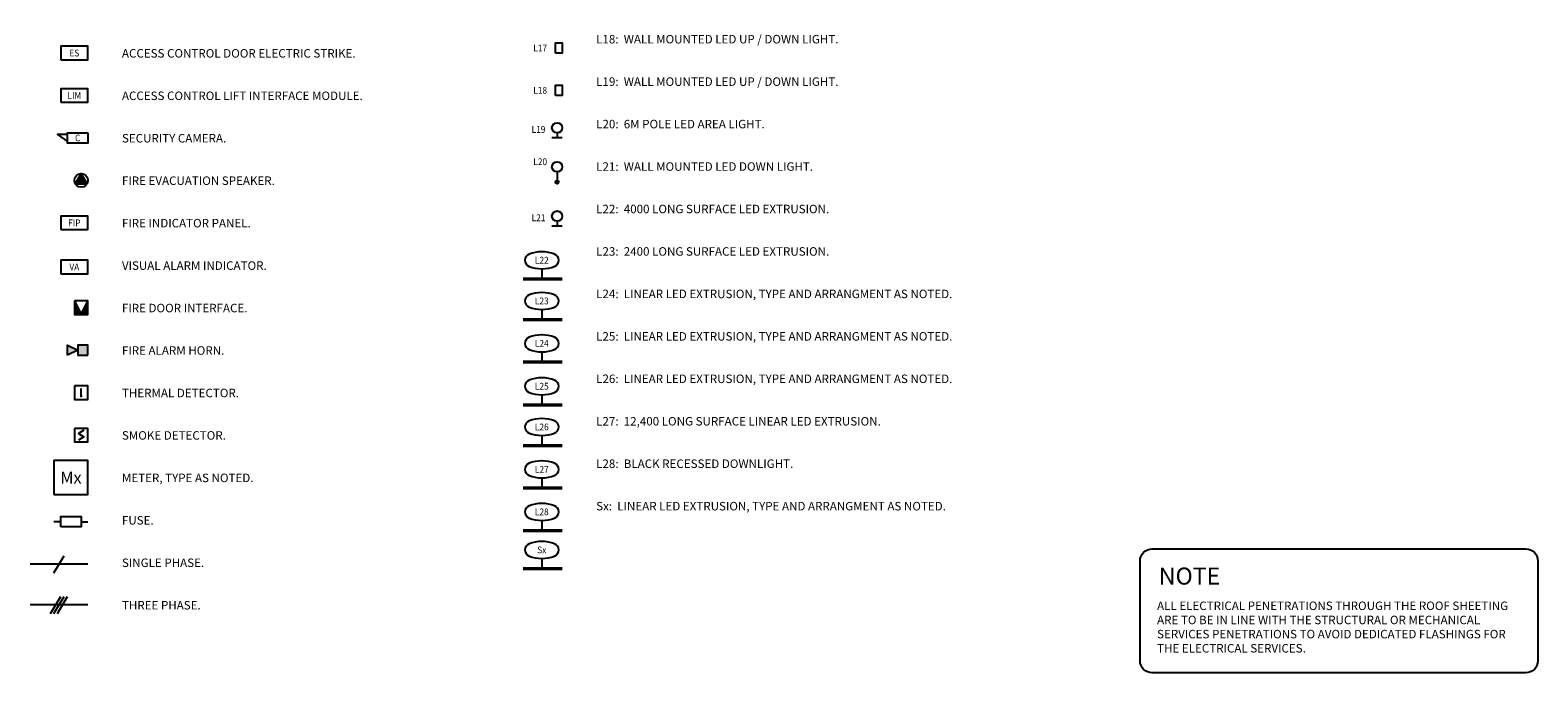
# Model space of a CAD drawing. Extents: x 800 to 83920, y 150 to 51709.
# Drawn here: x 2100 to 46450, y 150 to 19075 of the extents above; entities that cross this region are included whole.
import ezdxf
from ezdxf.enums import TextEntityAlignment as Align

# ---------------------------------------------------------------- set-up
doc = ezdxf.new("R2010")
doc.units = 0
doc.layers.get('0').update_dxf_attribs({"linetype": 'CONTINUOUS'})
for name, color, linetype in [('FIR-DETECT', 6, 'CONTINUOUS'), ('FIR-EQUIP', 6, 'CONTINUOUS'), ('FIR-SPEAK', 6, 'CONTINUOUS'), ('LIT-FITT', 6, 'CONTINUOUS'), ('LIT-NEON', 5, 'CONTINUOUS'), ('NOT-25TXT', 4, 'CONTINUOUS'), ('NOT-50TXT', 6, 'CONTINUOUS'), ('SCH-035', 2, 'CONTINUOUS'), ('SCH-050', 6, 'CONTINUOUS'), ('SEC-DETECT', 6, 'CONTINUOUS'), ('SEC-EQUIP', 6, 'CONTINUOUS'), ('SYM-025', 7, 'CONTINUOUS'), ('SYM-035', 2, 'CONTINUOUS'), ('SYM-050', 6, 'CONTINUOUS'), ('SYM-ATT', 2, 'CONTINUOUS'), ('SYM-FILL', 133, 'CONTINUOUS'), ('SYM-TEXT', 7, 'CONTINUOUS'), ('X-TITLE', 7, 'CONTINUOUS')]:
    doc.layers.add(name, color=color, linetype=linetype)
doc.styles.add('EDG', font='edg.shx', dxfattribs={"width": 0.9})
doc.styles.add('EDG-BOLD', font='arial.ttf')
doc.styles.add('EDG-XBOLD', font='arialbd.ttf')

# ---------------------------------------------------------------- blocks, each defined once
blk = doc.blocks.new('FIR-HOLD')
at = {"layer": 'SYM-050', "color": 0, "linetype": 'ByBlock'}
blk.add_lwpolyline([(-200, 200), (-200, -200), (200, -200), (200, 200)], close=True, dxfattribs=at)
at = {"layer": 'SYM-FILL', "linetype": 'ByBlock'}
blk.add_lwpolyline([(-200, 200), (0, -200), (200, 200)], dxfattribs=at)
for points in [[(-200, 200), (0, -200), (-200, -200)], [(200, 200), (0, -200), (200, -200)]]:
    blk.add_solid(points, dxfattribs=at)
at = {"layer": 'SYM-ATT', "color": 255, "linetype": 'ByBlock', "style": 'EDG', "width": 0.9}
for tag, flags in [('RATING', 3), ('MOUNT', 3), ('EQUIP', 3), ('NAME', 3), ('ID', 9)]:
    blk.add_attdef(tag, (0, 0), '', height=200, dxfattribs=dict(at, flags=flags))
at = {"layer": 'SYM-ATT', "linetype": 'ByBlock', "style": 'EDG', "width": 0.9}
for tag, p in [('TYPE', (300, 100)), ('CHAN', (300, -200))]:
    blk.add_attdef(tag, p, '', height=200, dxfattribs=at)
at = {"layer": 'SYM-TEXT', "color": 255, "linetype": 'ByBlock', "style": 'EDG', "width": 0.9, "flags": 3}
blk.add_attdef('TEXT', (0, 0), '', height=200, dxfattribs=at)
blk = doc.blocks.new('SPK-EVAC')
at = {"layer": 'SYM-025', "linetype": 'ByBlock'}
blk.add_lwpolyline([(173, -100), (0, 200), (-173, -100)], close=True, dxfattribs=at)
at = {"layer": 'SYM-050', "color": 0, "linetype": 'ByBlock'}
blk.add_circle((0, 0), 200, dxfattribs=at)
at = {"layer": 'SYM-FILL', "linetype": 'ByBlock'}
blk.add_solid([(0, 200), (173, -100), (-173, -100)], dxfattribs=at)
at = {"layer": 'SYM-ATT', "linetype": 'ByBlock', "style": 'EDG', "width": 0.9}
for tag, p in [('MOUNT', (200, 800)), ('CHAN', (200, 500)), ('TYPE', (200, 200))]:
    blk.add_attdef(tag, p, '', height=200, dxfattribs=at)
at = {"layer": 'SYM-ATT', "color": 255, "linetype": 'ByBlock', "style": 'EDG', "width": 0.9}
for tag, flags in [('RATING', 3), ('EQUIP', 3), ('NAME', 3), ('ID', 9)]:
    blk.add_attdef(tag, (0, 0), '', height=200, dxfattribs=dict(at, flags=flags))
at = {"layer": 'SYM-TEXT', "color": 255, "linetype": 'ByBlock', "style": 'EDG', "width": 0.9, "flags": 3}
blk.add_attdef('TEXT', (0, 0), '', height=200, dxfattribs=at)
blk = doc.blocks.new('DET-HEAT')
at = {"layer": 'SYM-035', "linetype": 'ByBlock'}
blk.add_lwpolyline([(0, -100), (0, 125)], dxfattribs=at)
for points, const_width in [([(-18.75, -100, 1), (18.75, -100, 1)], 37.5), ([(-0.375, -100, 1), (0.375, -100, 1)], 0.75)]:
    blk.add_lwpolyline(points, format="xyb", close=True, dxfattribs=dict(at, const_width=const_width))
at = {"layer": 'SYM-050', "color": 0, "linetype": 'ByBlock'}
blk.add_lwpolyline([(-200, 200), (-200, -200), (200, -200), (200, 200)], close=True, dxfattribs=at)
at = {"layer": 'SYM-ATT', "color": 255, "linetype": 'ByBlock', "style": 'EDG', "width": 0.9}
for tag, flags in [('RATING', 3), ('MOUNT', 3), ('EQUIP', 3), ('NAME', 3), ('ID', 9)]:
    blk.add_attdef(tag, (0, 0), '', height=200, dxfattribs=dict(at, flags=flags))
at = {"layer": 'SYM-ATT', "linetype": 'ByBlock', "style": 'EDG', "width": 0.9}
for tag, p in [('TYPE', (300, -200)), ('CHAN', (300, 100))]:
    blk.add_attdef(tag, p, '', height=200, dxfattribs=at)
at = {"layer": 'SYM-TEXT', "color": 255, "linetype": 'ByBlock', "style": 'EDG', "width": 0.9, "flags": 3}
blk.add_attdef('TEXT', (0, 0), '', height=200, dxfattribs=at)
blk = doc.blocks.new('DET-SMOK')
at = {"layer": 'SYM-025', "linetype": 'ByBlock'}
blk.add_lwpolyline([(75, 150), (-75, 50), (75, -50), (-75, -150)], dxfattribs=at)
at = {"layer": 'SYM-050', "color": 0, "linetype": 'ByBlock', "ltscale": 0.75}
blk.add_lwpolyline([(-200, 200), (-200, -200), (200, -200), (200, 200)], close=True, dxfattribs=at)
at = {"layer": 'SYM-ATT', "color": 255, "linetype": 'ByBlock', "style": 'EDG', "width": 0.9}
for tag, flags in [('RATING', 3), ('MOUNT', 3), ('EQUIP', 3), ('NAME', 3), ('ID', 9)]:
    blk.add_attdef(tag, (0, 0), '', height=200, dxfattribs=dict(at, flags=flags))
at = {"layer": 'SYM-ATT', "linetype": 'ByBlock', "style": 'EDG', "width": 0.9}
for tag, p in [('TYPE', (300, -200)), ('CHAN', (300, 100))]:
    blk.add_attdef(tag, p, '', height=200, dxfattribs=at)
at = {"layer": 'SYM-TEXT', "color": 255, "linetype": 'ByBlock', "style": 'EDG', "width": 0.9, "flags": 3}
blk.add_attdef('TEXT', (0, 0), '', height=200, dxfattribs=at)
blk = doc.blocks.new('SCH-FUSE')
at = {"layer": 'SYM-050', "color": 0, "linetype": 'ByBlock'}
for points in [[(200, 0), (0, 0)], [(800, 0), (1000, 0)]]:
    blk.add_lwpolyline(points, dxfattribs=at)
blk.add_lwpolyline([(200, -150), (200, 150), (800, 150), (800, -150)], close=True, dxfattribs=at)
at = {"layer": 'SYM-ATT', "linetype": 'ByBlock', "style": 'EDG', "width": 0.9}
for tag, p in [('RATING', (500, 350)), ('TYPE', (500, 650))]:
    blk.add_attdef(tag, text='', height=200, dxfattribs=at).set_placement(p, align=Align.MIDDLE_CENTER)
at = {"layer": 'SYM-ATT', "color": 255, "linetype": 'ByBlock', "style": 'EDG', "width": 0.9}
for tag, flags in [('CHAN', 3), ('MOUNT', 3), ('EQUIP', 3), ('NAME', 3), ('ID', 9)]:
    blk.add_attdef(tag, (0, 0), '', height=200, dxfattribs=dict(at, flags=flags))
at = {"layer": 'SYM-TEXT', "color": 255, "linetype": 'ByBlock', "style": 'EDG', "width": 0.9, "flags": 3}
blk.add_attdef('TEXT', (0, 0), '', height=200, dxfattribs=at)
blk = doc.blocks.new('SCH-1PHA')
at = {"layer": 'SYM-050', "color": 0, "linetype": 'ByBlock'}
blk.add_lwpolyline([(-150, -250), (150, 250)], dxfattribs=at)
at = {"layer": 'SYM-ATT', "linetype": 'ByBlock', "style": 'EDG', "width": 0.9}
blk.add_attdef('RATING', (-150, 350), '', height=200, dxfattribs=at)
at = {"layer": 'SYM-ATT', "color": 255, "linetype": 'ByBlock', "style": 'EDG', "width": 0.9}
for tag, flags in [('TYPE', 3), ('CHAN', 3), ('MOUNT', 3), ('EQUIP', 3), ('NAME', 3), ('ID', 9)]:
    blk.add_attdef(tag, (0, 0), '', height=200, dxfattribs=dict(at, flags=flags))
at = {"layer": 'SYM-TEXT', "color": 255, "linetype": 'ByBlock', "style": 'EDG', "width": 0.9, "flags": 3}
blk.add_attdef('TEXT', (0, 0), '', height=200, dxfattribs=at)
blk = doc.blocks.new('SCH-3PHA')
at = {"layer": 'SYM-050', "color": 0, "linetype": 'ByBlock'}
for points in [[(-250, -250), (50, 250)], [(-150, -250), (150, 250)], [(-50, -250), (250, 250)]]:
    blk.add_lwpolyline(points, dxfattribs=at)
at = {"layer": 'SYM-ATT', "linetype": 'ByBlock', "style": 'EDG', "width": 0.9}
blk.add_attdef('RATING', (-150, 350), '', height=200, dxfattribs=at)
at = {"layer": 'SYM-ATT', "color": 255, "linetype": 'ByBlock', "style": 'EDG', "width": 0.9}
for tag, flags in [('TYPE', 3), ('CHAN', 3), ('MOUNT', 3), ('EQUIP', 3), ('NAME', 3), ('ID', 9)]:
    blk.add_attdef(tag, (0, 0), '', height=200, dxfattribs=dict(at, flags=flags))
at = {"layer": 'SYM-TEXT', "color": 255, "linetype": 'ByBlock', "style": 'EDG', "width": 0.9, "flags": 3}
blk.add_attdef('TEXT', (0, 0), '', height=200, dxfattribs=at)
blk = doc.blocks.new('SCH-INST')
at = {"layer": 'SYM-050', "color": 0, "linetype": 'ByBlock'}
blk.add_lwpolyline([(-500, -500), (500, -500), (500, 500), (-500, 500)], close=True, dxfattribs=at)
at = {"layer": 'SYM-ATT', "linetype": 'ByBlock', "style": 'EDG-BOLD'}
blk.add_attdef('TYPE', text='', height=350, dxfattribs=at).set_placement((0, 0), align=Align.MIDDLE_CENTER)
at = {"layer": 'SYM-ATT', "color": 255, "linetype": 'ByBlock', "style": 'EDG', "width": 0.9}
for tag, flags in [('CHAN', 3), ('EQUIP', 3), ('NAME', 3), ('ID', 9)]:
    blk.add_attdef(tag, (0, 0), '', height=200, dxfattribs=dict(at, flags=flags))
at = {"layer": 'SYM-ATT', "linetype": 'ByBlock', "style": 'EDG', "width": 0.9}
for tag, p in [('RATING', (600, 100)), ('MOUNT', (600, -300))]:
    blk.add_attdef(tag, p, '', height=200, dxfattribs=at)
at = {"layer": 'SYM-TEXT', "color": 255, "linetype": 'ByBlock', "style": 'EDG', "width": 0.9, "flags": 3}
blk.add_attdef('TEXT', (0, 0), '', height=200, dxfattribs=at)
blk = doc.blocks.new('box-electricstrike')
at = {"layer": 'SYM-050', "color": 0, "linetype": 'ByBlock'}
blk.add_lwpolyline([(-400, -200), (400, -200), (400, 200), (-400, 200)], close=True, dxfattribs=at)
at = {"layer": 'SYM-ATT', "linetype": 'ByBlock', "style": 'EDG', "width": 0.9}
for tag, p in [('CHAN', (-200, 600)), ('MOUNT', (-200, 300))]:
    blk.add_attdef(tag, p, '', height=200, dxfattribs=at)
at = {"layer": 'SYM-ATT', "color": 255, "linetype": 'ByBlock', "style": 'EDG', "width": 0.9}
for tag, flags in [('RATING', 3), ('EQUIP', 3), ('NAME', 3), ('ID', 9)]:
    blk.add_attdef(tag, (0, 0), '', height=200, dxfattribs=dict(at, flags=flags))
at = {"layer": 'SYM-TEXT', "color": 2, "linetype": 'ByBlock', "style": 'EDG', "width": 0.9}
blk.add_attdef('TYPE', text='', height=200, dxfattribs=at).set_placement((0, 0), align=Align.MIDDLE_CENTER)
at = {"layer": 'SYM-TEXT', "color": 255, "linetype": 'ByBlock', "style": 'EDG', "width": 0.9, "flags": 3}
blk.add_attdef('TEXT', (0, 0), '', height=200, dxfattribs=at)
blk = doc.blocks.new('box-fip')
at = {"layer": 'SYM-050', "color": 0, "linetype": 'ByBlock'}
blk.add_lwpolyline([(-400, -200), (400, -200), (400, 200), (-400, 200)], close=True, dxfattribs=at)
at = {"layer": 'SYM-ATT', "linetype": 'ByBlock', "style": 'EDG', "width": 0.9}
for tag, p in [('CHAN', (-200, 600)), ('MOUNT', (-200, 300))]:
    blk.add_attdef(tag, p, '', height=200, dxfattribs=at)
at = {"layer": 'SYM-ATT', "color": 255, "linetype": 'ByBlock', "style": 'EDG', "width": 0.9}
for tag, flags in [('RATING', 3), ('EQUIP', 3), ('NAME', 3), ('ID', 9)]:
    blk.add_attdef(tag, (0, 0), '', height=200, dxfattribs=dict(at, flags=flags))
at = {"layer": 'SYM-TEXT', "color": 2, "linetype": 'ByBlock', "style": 'EDG', "width": 0.9}
blk.add_attdef('TYPE', text='', height=200, dxfattribs=at).set_placement((0, 0), align=Align.MIDDLE_CENTER)
at = {"layer": 'SYM-TEXT', "color": 255, "linetype": 'ByBlock', "style": 'EDG', "width": 0.9, "flags": 3}
blk.add_attdef('TEXT', (0, 0), '', height=200, dxfattribs=at)
blk = doc.blocks.new('FIR-HORN')
at = {"layer": 'SYM-050', "linetype": 'ByBlock'}
h = blk.add_hatch(color=0, dxfattribs=at)
h.paths.add_polyline_path([(0, 150), (0, -150), (300, -150), (300, 150)])
h.paths.add_polyline_path([(600, 150), (600, -150), (300, 0)])
at = {"layer": 'SYM-050', "color": 0, "linetype": 'ByBlock'}
for points in [[(0, 150), (0, -150), (300, -150), (300, 150)], [(600, 150), (600, -150), (300, 0)]]:
    blk.add_lwpolyline(points, close=True, dxfattribs=at)
at = {"layer": 'SYM-ATT', "linetype": 'ByBlock', "style": 'EDG', "width": 0.9}
for tag, p in [('MOUNT', (400, 800)), ('TYPE', (400, 500)), ('CHAN', (400, 200))]:
    blk.add_attdef(tag, p, '', height=200, dxfattribs=at)
at = {"layer": 'SYM-ATT', "color": 255, "linetype": 'ByBlock', "style": 'EDG', "width": 0.9}
for tag, flags in [('RATING', 3), ('EQUIP', 3), ('NAME', 3), ('ID', 9)]:
    blk.add_attdef(tag, (0, 0), '', height=200, dxfattribs=dict(at, flags=flags))
at = {"layer": 'SYM-TEXT', "color": 255, "linetype": 'ByBlock', "style": 'EDG', "width": 0.9, "flags": 3}
blk.add_attdef('TEXT', (0, 0), '', height=200, dxfattribs=at)
blk = doc.blocks.new('box-lim')
at = {"layer": 'SYM-050', "color": 0, "linetype": 'ByBlock'}
blk.add_lwpolyline([(-400, -200), (400, -200), (400, 200), (-400, 200)], close=True, dxfattribs=at)
at = {"layer": 'SYM-ATT', "linetype": 'ByBlock', "style": 'EDG', "width": 0.9}
for tag, p in [('CHAN', (-200, 600)), ('MOUNT', (-200, 300))]:
    blk.add_attdef(tag, p, '', height=200, dxfattribs=at)
at = {"layer": 'SYM-ATT', "color": 255, "linetype": 'ByBlock', "style": 'EDG', "width": 0.9}
for tag, flags in [('RATING', 3), ('EQUIP', 3), ('NAME', 3), ('ID', 9)]:
    blk.add_attdef(tag, (0, 0), '', height=200, dxfattribs=dict(at, flags=flags))
at = {"layer": 'SYM-TEXT', "color": 2, "linetype": 'ByBlock', "style": 'EDG', "width": 0.9}
blk.add_attdef('TYPE', text='', height=200, dxfattribs=at).set_placement((0, 0), align=Align.MIDDLE_CENTER)
at = {"layer": 'SYM-TEXT', "color": 255, "linetype": 'ByBlock', "style": 'EDG', "width": 0.9, "flags": 3}
blk.add_attdef('TEXT', (0, 0), '', height=200, dxfattribs=at)
blk = doc.blocks.new('DET-CAM')
at = {"color": 0, "linetype": 'ByBlock'}
blk.add_lwpolyline([(600, 100), (900, 100), (600, -100)], dxfattribs=at)
at = {"layer": 'SYM-050', "color": 0, "linetype": 'ByBlock'}
blk.add_lwpolyline([(0, 150), (0, -150), (600, -150), (600, 150)], close=True, dxfattribs=at)
at = {"layer": 'SYM-ATT', "linetype": 'ByBlock', "style": 'EDG', "width": 0.9}
for tag, p in [('MOUNT', (400, 500)), ('TYPE', (400, 200))]:
    blk.add_attdef(tag, p, '', height=200, dxfattribs=at)
blk.add_attdef('CHAN', text='', height=200, dxfattribs=at).set_placement((300, 0), align=Align.MIDDLE_CENTER)
at = {"layer": 'SYM-ATT', "color": 255, "linetype": 'ByBlock', "style": 'EDG', "width": 0.9}
for tag, flags in [('RATING', 3), ('EQUIP', 3), ('NAME', 3), ('ID', 9)]:
    blk.add_attdef(tag, (0, 0), '', height=200, dxfattribs=dict(at, flags=flags))
at = {"layer": 'SYM-TEXT', "color": 255, "linetype": 'ByBlock', "style": 'EDG', "width": 0.9, "flags": 3}
blk.add_attdef('TEXT', (0, 0), '', height=200, dxfattribs=at)
blk = doc.blocks.new('LIT-STRIP')
at = {"layer": 'SYM-050', "color": 0, "linetype": 'ByBlock'}
blk.add_lwpolyline([(0, -250, 0.002008), (9, -250, 0.082467), (371, -181, 0.288813), (500, 0, 0.288813), (371, 181, 0.082467), (9, 250, 0.002008), (0, 250, 0.002008), (-9, 250, 0.082467), (-371, 181, 0.288813), (-500, 0, 0.288813), (-371, -181, 0.082467), (-9, -250, 0.002008)], format="xyb", close=True, dxfattribs=at)
at = {"layer": 'SYM-ATT', "linetype": 'ByBlock', "style": 'EDG', "width": 0.9}
for tag, p in [('CHAN', (-200, 600)), ('MOUNT', (-200, 300))]:
    blk.add_attdef(tag, p, '', height=200, dxfattribs=at)
at = {"layer": 'SYM-ATT', "color": 255, "linetype": 'ByBlock', "style": 'EDG', "width": 0.9}
for tag, flags in [('RATING', 3), ('EQUIP', 3), ('NAME', 3), ('ID', 9)]:
    blk.add_attdef(tag, (0, 0), '', height=200, dxfattribs=dict(at, flags=flags))
at = {"layer": 'SYM-TEXT', "color": 2, "linetype": 'ByBlock', "style": 'EDG', "width": 0.9}
blk.add_attdef('TYPE', text='', height=200, dxfattribs=at).set_placement((0, 0), align=Align.MIDDLE_CENTER)
at = {"layer": 'SYM-TEXT', "color": 255, "linetype": 'ByBlock', "style": 'EDG', "width": 0.9, "flags": 3}
blk.add_attdef('TEXT', (0, 0), '', height=200, dxfattribs=at)
blk = doc.blocks.new('lit-brick')
at = {"layer": 'SYM-050', "color": 0, "linetype": 'ByBlock'}
blk.add_lwpolyline([(-150, 100), (150, 100), (150, -100), (-150, -100)], close=True, dxfattribs=at)
at = {"layer": 'SYM-ATT', "linetype": 'ByBlock', "style": 'EDG', "width": 0.9}
for tag, p in [('MOUNT', (150, 450)), ('TYPE', (150, 150))]:
    blk.add_attdef(tag, p, '', height=200, dxfattribs=at)
at = {"layer": 'SYM-ATT', "color": 255, "linetype": 'ByBlock', "style": 'EDG', "width": 0.9}
for tag, flags in [('CHAN', 3), ('RATING', 3), ('EQUIP', 3), ('NAME', 3), ('ID', 9)]:
    blk.add_attdef(tag, (0, 0), '', height=200, dxfattribs=dict(at, flags=flags))
at = {"layer": 'SYM-TEXT', "color": 255, "linetype": 'ByBlock', "style": 'EDG', "width": 0.9, "flags": 3}
blk.add_attdef('TEXT', (0, 0), '', height=200, dxfattribs=at)
blk = doc.blocks.new('LIT-WALL')
at = {"layer": 'SYM-050', "color": 0, "linetype": 'ByBlock'}
for points in [[(150, 0), (-150, 0)], [(0, 150), (0, 0)]]:
    blk.add_lwpolyline(points, dxfattribs=at)
blk.add_circle((0, 300), 150, dxfattribs=at)
at = {"layer": 'SYM-ATT', "linetype": 'ByBlock', "style": 'EDG', "width": 0.9}
for tag, p in [('MOUNT', (150, 750)), ('TYPE', (150, 450))]:
    blk.add_attdef(tag, p, '', height=200, dxfattribs=at)
at = {"layer": 'SYM-ATT', "color": 255, "linetype": 'ByBlock', "style": 'EDG', "width": 0.9}
for tag, flags in [('CHAN', 3), ('RATING', 3), ('EQUIP', 3), ('NAME', 3), ('ID', 9)]:
    blk.add_attdef(tag, (0, 300), '', height=200, dxfattribs=dict(at, flags=flags))
at = {"layer": 'SYM-TEXT', "color": 255, "linetype": 'ByBlock', "style": 'EDG', "width": 0.9, "flags": 3}
blk.add_attdef('TEXT', (0, 300), '', height=200, dxfattribs=at)
blk = doc.blocks.new('TXT-3R')
at = {"layer": 'SYM-050', "color": 0, "linetype": 'ByBlock'}
blk.add_lwpolyline([(-400, -200), (400, -200), (400, 200), (-400, 200)], close=True, dxfattribs=at)
at = {"layer": 'SYM-ATT', "linetype": 'ByBlock', "style": 'EDG', "width": 0.9}
for tag, p in [('CHAN', (-200, 600)), ('MOUNT', (-200, 300))]:
    blk.add_attdef(tag, p, '', height=200, dxfattribs=at)
at = {"layer": 'SYM-ATT', "color": 255, "linetype": 'ByBlock', "style": 'EDG', "width": 0.9}
for tag, flags in [('RATING', 3), ('EQUIP', 3), ('NAME', 3), ('ID', 9)]:
    blk.add_attdef(tag, (0, 0), '', height=200, dxfattribs=dict(at, flags=flags))
at = {"layer": 'SYM-TEXT', "color": 2, "linetype": 'ByBlock', "style": 'EDG', "width": 0.9}
blk.add_attdef('TYPE', text='', height=200, dxfattribs=at).set_placement((0, 0), align=Align.MIDDLE_CENTER)
at = {"layer": 'SYM-TEXT', "color": 255, "linetype": 'ByBlock', "style": 'EDG', "width": 0.9, "flags": 3}
blk.add_attdef('TEXT', (0, 0), '', height=200, dxfattribs=at)
blk = doc.blocks.new('REF-TITL')
at = {"layer": 'SYM-ATT', "color": 133, "linetype": 'ByBlock'}
for tag, p, height, style in [('NAME', (0, 0), 5, 'EDG-XBOLD'), ('TYPE', (0.5, -7), 3.5, 'EDG-BOLD')]:
    blk.add_attdef(tag, p, '', height=height, dxfattribs=dict(at, style=style))
at = {"layer": 'SYM-ATT', "color": 255, "linetype": 'ByBlock', "style": 'EDG', "width": 0.9}
for tag, flags in [('CHAN', 3), ('RATING', 3), ('EQUIP', 3), ('ID', 9)]:
    blk.add_attdef(tag, (0, 0), '', height=2, dxfattribs=dict(at, flags=flags))
at = {"layer": 'SYM-ATT', "color": 7, "linetype": 'ByBlock', "style": 'EDG', "width": 0.9}
blk.add_attdef('MOUNT', (0.5, -11), '', height=2, dxfattribs=at)
at = {"layer": 'SYM-TEXT', "color": 255, "linetype": 'ByBlock', "style": 'EDG', "width": 0.9, "flags": 3}
blk.add_attdef('TEXT', (0, 0), '', height=2, dxfattribs=at)
blk = doc.blocks.new('LIT-POLE')
at = {"layer": 'SYM-035', "linetype": 'ByBlock'}
blk.add_lwpolyline([(300, 0), (0, 0)], dxfattribs=at)
blk.add_circle((0, 0), 50, dxfattribs=at)
at = {"layer": 'SYM-050', "color": 0, "linetype": 'ByBlock'}
blk.add_circle((450, 0), 150, dxfattribs=at)
at = {"layer": 'SYM-ATT', "linetype": 'ByBlock', "style": 'EDG', "width": 0.9}
for tag, p in [('MOUNT', (600, 450)), ('TYPE', (600, 150))]:
    blk.add_attdef(tag, p, '', height=200, dxfattribs=at)
at = {"layer": 'SYM-ATT', "color": 255, "linetype": 'ByBlock', "style": 'EDG', "width": 0.9}
for tag, flags in [('CHAN', 3), ('RATING', 3), ('EQUIP', 3), ('NAME', 3), ('ID', 9)]:
    blk.add_attdef(tag, (450, 0), '', height=200, dxfattribs=dict(at, flags=flags))
at = {"layer": 'SYM-TEXT', "color": 255, "linetype": 'ByBlock', "style": 'EDG', "width": 0.9, "flags": 3}
blk.add_attdef('TEXT', (450, 0), '', height=200, dxfattribs=at)

msp = doc.modelspace()

# ---------------------------------------------------------------- linework, layer by layer
at = {"layer": 'LIT-FITT'}
for points in [[(17150, 12050), (17150, 11750)], [(17150, 10850), (17150, 10550)], [(17150, 9600), (17150, 9300)], [(17150, 8340), (17150, 8040)], [(17150, 7140), (17150, 6840)], [(17150, 5890), (17150, 5590)], [(17150, 4640), (17150, 4340)], [(17150, 3520), (17150, 3220)]]:
    msp.add_lwpolyline(points, dxfattribs=at)
at = {"layer": 'LIT-NEON', "const_width": 100}
for points in [[(17750, 11750), (16600, 11750)], [(17750, 10550), (16600, 10550)], [(17750, 9300), (16600, 9300)], [(17750, 8040), (16600, 8040)], [(17750, 6840), (16600, 6840)], [(17750, 5590), (16600, 5590)], [(17750, 4340), (16600, 4340)], [(17750, 3220), (16600, 3220)]]:
    msp.add_lwpolyline(points, dxfattribs=at)
at = {"layer": 'NOT-50TXT'}
msp.add_lwpolyline([(35100, 3800), (46100, 3800, -0.4142136), (46450, 3450), (46450, 500, -0.4142136), (46100, 150), (35100, 150, -0.4142136), (34750, 500), (34750, 3450, -0.4142136)], format="xyb", close=True, dxfattribs=at)
at = {"layer": 'SCH-035'}
for points in [[(3800, 3350), (2100, 3350)], [(3800, 2150), (2100, 2150)]]:
    msp.add_lwpolyline(points, dxfattribs=at)

# ---------------------------------------------------------------- block references
at = {"layer": 'FIR-DETECT', "color": 6}
msp.add_blockref('box-fip', (3400, 13400), dxfattribs=at).add_auto_attribs({'TYPE': 'FIP'})
at = {"layer": 'FIR-DETECT'}
for name, p in [('DET-HEAT', (3600, 8400)), ('DET-SMOK', (3600, 7150))]:
    msp.add_blockref(name, p, dxfattribs=at)
at = {"layer": 'FIR-EQUIP'}
msp.add_blockref('FIR-HOLD', (3600, 10900), dxfattribs=at)
at = {"layer": 'FIR-SPEAK'}
msp.add_blockref('SPK-EVAC', (3600, 14650), dxfattribs=at)
at = {"layer": 'FIR-SPEAK', "rotation": 180}
msp.add_blockref('FIR-HORN', (3800, 9650), dxfattribs=at)
at = {"layer": 'LIT-FITT'}
ref = msp.add_blockref('lit-brick', (17650, 18550), dxfattribs=dict(at, rotation=90))
ref.add_attrib('TYPE', 'L17', (16900, 18450), dxfattribs={"layer": 'SYM-ATT', "linetype": 'ByBlock', "height": 200, "style": 'EDG', "width": 0.9})
ref = msp.add_blockref('lit-brick', (17650, 17300), dxfattribs=dict(at, rotation=90))
ref.add_attrib('TYPE', 'L18', (16900, 17200), dxfattribs={"layer": 'SYM-ATT', "linetype": 'ByBlock', "height": 200, "style": 'EDG', "width": 0.9})
ref = msp.add_blockref('LIT-WALL', (17600, 15900), dxfattribs=at)
ref.add_attrib('TYPE', 'L19', (16850, 16050), dxfattribs={"layer": 'SYM-ATT', "linetype": 'ByBlock', "height": 200, "style": 'EDG', "width": 0.9})
ref = msp.add_blockref('LIT-POLE', (17600, 14600), dxfattribs=dict(at, rotation=90))
ref.add_attrib('TYPE', 'L20', (16900, 15100), dxfattribs={"layer": 'SYM-ATT', "linetype": 'ByBlock', "height": 200, "style": 'EDG', "width": 0.9})
ref = msp.add_blockref('LIT-WALL', (17600, 13300), dxfattribs=at)
ref.add_attrib('TYPE', 'L21', (16850, 13450), dxfattribs={"layer": 'SYM-ATT', "linetype": 'ByBlock', "height": 200, "style": 'EDG', "width": 0.9})
at = {"layer": 'LIT-FITT', "color": 6}
for p, values in [((17150, 12300), {'TYPE': 'L22'}), ((17150, 11100), {'TYPE': 'L23'}), ((17150, 9850), {'TYPE': 'L24'}), ((17150, 8590), {'TYPE': 'L25'}), ((17150, 7390), {'TYPE': 'L26'}), ((17150, 6140), {'TYPE': 'L27'}), ((17150, 4890), {'TYPE': 'L28'}), ((17150, 3770), {'TYPE': 'Sx'})]:
    msp.add_blockref('LIT-STRIP', p, dxfattribs=at).add_auto_attribs(values)
at = {"layer": 'LIT-FITT', "color": 6, "linetype": 'Continuous'}
msp.add_blockref('TXT-3R', (3400, 12100), dxfattribs=at).add_auto_attribs({'TYPE': 'VA'})
at = {"layer": 'SCH-050'}
msp.add_blockref('SCH-INST', (3300, 5900), dxfattribs=at).add_auto_attribs({'TYPE': 'Mx'})
for name, p in [('SCH-FUSE', (2800, 4600)), ('SCH-1PHA', (2950, 3350)), ('SCH-3PHA', (2950, 2150))]:
    msp.add_blockref(name, p, dxfattribs=at)
at = {"layer": 'SEC-DETECT'}
ref = msp.add_blockref('DET-CAM', (3800, 15900), dxfattribs=dict(at, xscale=-1))
ref.add_attrib('CHAN', 'C', dxfattribs={"layer": 'SYM-ATT', "linetype": 'ByBlock', "height": 200, "style": 'EDG', "width": 0.9}).set_placement((3500, 15900), align=Align.MIDDLE_CENTER)
at = {"layer": 'SEC-EQUIP', "color": 6}
for name, p, values in [('box-electricstrike', (3400, 18400), {'TYPE': 'ES'}), ('box-lim', (3400, 17150), {'TYPE': 'LIM'})]:
    msp.add_blockref(name, p, dxfattribs=at).add_auto_attribs(values)
at = {"layer": 'X-TITLE'}
ref = msp.add_blockref('REF-TITL', (35300, 2750), dxfattribs=dict(at, xscale=100, yscale=100, zscale=100))
ref.add_attrib('NAME', '%%uNOTE', (35300, 2750), dxfattribs={"layer": 'SYM-ATT', "color": 133, "linetype": 'ByBlock', "height": 500, "style": 'EDG-XBOLD'})

# ---------------------------------------------------------------- texts
at = {"layer": 'NOT-25TXT', "char_height": 250, "attachment_point": 1, "style": 'EDG'}
for s, insert, width in [('ELECTRICAL SERVICES SWITCHBOARD.\\P\\P\\PSWITCHBOARD / CONTROL PANEL NOT PROVIDED AS PART OF THE ELECTRICAL SUBCONTRACT.\\P\\P\\PSINGLE POWER OUTLET.\\P\\P\\PDOUBLE POWER OUTLET.\\P\\P\\PSPECIAL PURPOSE POWER OUTLET.\\P\\P\\PSINGLE PHASE ISOLATOR.\\P\\P\\PTHREE PHASE ISOLATOR.\\P\\P\\PJUNCTION BOX.\\P\\P\\PCONDUIT ROUTE.\\P\\P\\PCABLE TRAY, TYPE AS NOTED.\\P\\P\\PACCESS PANEL.\\P\\P\\PLIGHTING PRESENCE DETECTOR SWITCH.\\P\\P\\PLIGHTING CONTROL SWITCH PANEL, TYPE AS NOTED.\\P\\P\\PONE-WAY LIGHT SWITCH.\\P\\P\\PTWO-WAY LIGHT SWITCH.\\P\\P\\PAFTER HOURS PUSH BUTTON.\\P\\P\\PWINDOW CONTROLLER.\\P\\P\\PCIRCUIT LINE.\\P\\P\\PSWITCH LINE.\\P\\P\\PPOWER CIRCUIT DESIGNATION.\\PDENOTES DB AND CIRCUIT.\\P\\P\\PELECTRICAL EQUIPMENT AS NOTED.\\P\\P\\PRJ45 COMMUNICATIONS OUTLET.\\P\\P\\PNBN NETWORK TERMINATION DEVICE.\\P\\P\\PACCESS CONTROL AUTO DOOR INTERFACE.\\P\\P\\PACCESS CONTROL CARD READER.\\P\\P\\PACCESS CONTROL DOOR ELECTRIC STRIKE.\\P\\P\\PACCESS CONTROL LIFT INTERFACE MODULE.\\P\\P\\PSECURITY CAMERA.\\P\\P\\PFIRE EVACUATION SPEAKER.\\P\\P\\PFIRE INDICATOR PANEL.\\P\\P\\PVISUAL ALARM INDICATOR.\\P\\P\\PFIRE DOOR INTERFACE.\\P\\P\\PFIRE ALARM HORN.\\P\\P\\PTHERMAL DETECTOR.\\P\\P\\PSMOKE DETECTOR.\\P\\P\\PMETER, TYPE AS NOTED.\\P\\P\\PFUSE.\\P\\P\\PSINGLE PHASE.\\P\\P\\PTHREE PHASE.', (4800, 50600), 10000), ('E1:  GENERAL LED EMERGENCY LIGHT.\\P\\P\\PE2:  DYNAMIC RED CROSS WP LED EXIT LIGHT.\\P\\P\\PE3:  DYNAMIC RED CROSS LED EXIT LIGHT.\\P\\P\\PE4:  DYNAMIC GREEN LED EXIT LIGHT.\\P\\P\\PE5:  EMERGENCY LIGHT 1200 LED BATTEN.\\P\\P\\PE6:  LED EMERGENCY LIGHT MOUNTED IN EXTRUSION.\\P\\P\\PE7:  DYNAMIC RED CROSS / GREEN LED EXIT LIGHT.\\P\\P\\PEX:  EMERGENCY LED EXIT LIGHT.\\P\\P\\PLx:  LIGHT FITTING C/W NON-MAINTAINED EMERGENCY BATTERY PACK.  TYPE AS NOTED.\\P\\P\\PL1:  1200 LONG BATTEN C/W INTEGRAL SENSOR.\\P\\P\\PL2:  600 LONG BATTEN C/W INTEGRAL SENSOR.\\P\\P\\PL3:  8W RECESSED DOWNLIGHT.\\P\\P\\PL4:  14W RECESSED DOWNLIGHT.\\P\\P\\PL5:  CAR PARK BUNKER LIGHT.\\P\\P\\PL6:  1200 LONG BATTEN.\\P\\P\\PL7:  300 x 1200 FLAT PLATE TROFFER.\\P\\P\\PL8:  300 x 600 FLAT PLATE TROFFER.\\P\\P\\PL9:  WALL MOUNTED LED DOWNLIGHT.\\P\\P\\PL10:  WALL SURFACE MOUNTED LED STEP LIGHT.\\P\\P\\PL11:  LED EXTRUSION AROUND MIRROR.\\P\\P\\PL12:  RECESSED LED EXTRUSION.\\P\\P\\PL13:  1800 LONG SURFACE LED EXTRUSION.\\P\\P\\PL14:  LED RECESSED DOWNLIGHT.\\P\\P\\PL15:  WALL MOUNTED LED UP / DOWN LIGHT.\\P\\P\\PL16:  HANDRAIL LED DOWNLIGHT.\\P\\P\\PL17:  WALL MOUNTED LED UPLIGHT\\P\\P\\PL18:  WALL MOUNTED LED UP / DOWN LIGHT.\\P\\P\\PL19:  WALL MOUNTED LED UP / DOWN LIGHT.\\P\\P\\PL20:  6M POLE LED AREA LIGHT.\\P\\P\\PL21:  WALL MOUNTED LED DOWN LIGHT.\\P\\P\\PL22:  4000 LONG SURFACE LED EXTRUSION.\\P\\P\\PL23:  2400 LONG SURFACE LED EXTRUSION.\\P\\P\\PL24:  LINEAR LED EXTRUSION, TYPE AND ARRANGMENT AS NOTED.\\P\\P\\PL25:  LINEAR LED EXTRUSION, TYPE AND ARRANGMENT AS NOTED.\\P\\P\\PL26:  LINEAR LED EXTRUSION, TYPE AND ARRANGMENT AS NOTED.\\P\\P\\PL27:  12,400 LONG SURFACE LINEAR LED EXTRUSION.\\P\\P\\PL28:  BLACK RECESSED DOWNLIGHT.\\P\\P\\PSx:  LINEAR LED EXTRUSION, TYPE AND ARRANGMENT AS NOTED.', (18750, 50600), 13200)]:
    msp.add_mtext(s, dxfattribs=dict(at, insert=insert, width=width))
at = {"layer": 'NOT-25TXT', "insert": (35250, 2250), "char_height": 250, "attachment_point": 1, "style": 'EDG'}
msp.add_mtext_dynamic_manual_height_columns('ALL ELECTRICAL PENETRATIONS THROUGH THE ROOF SHEETING ARE TO BE IN LINE WITH THE STRUCTURAL OR MECHANICAL SERVICES PENETRATIONS TO AVOID DEDICATED FLASHINGS FOR THE ELECTRICAL SERVICES.', width=10950, gutter_width=1250, heights=[0], dxfattribs=at)

doc.saveas('drawing.dxf')
